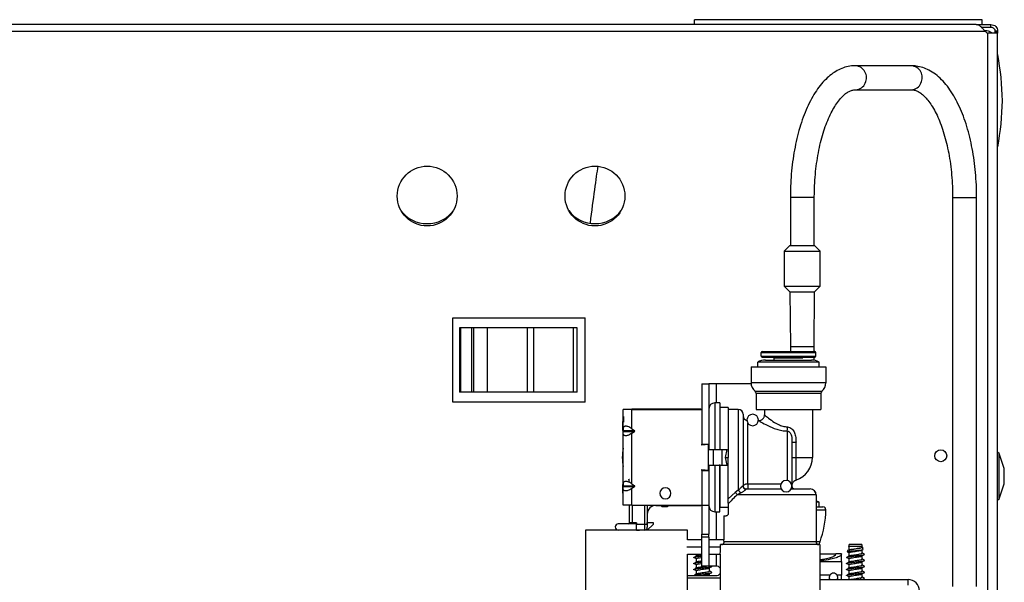
# Model space of a CAD drawing. Units: inches. Extents: x 12 to 140, y 19 to 142.
# Drawn here: x 87 to 97, y 136 to 141 of the extents above; entities that cross this region are included whole.
import ezdxf

# ---------------------------------------------------------------- set-up
doc = ezdxf.new("R2010")
doc.units = ezdxf.units.IN
doc.header["$MEASUREMENT"] = 0

msp = doc.modelspace()

# ---------------------------------------------------------------- linework, layer by layer
at = {"color": 7, "linetype": 'Continuous', "lineweight": 25}
for p, q in [((96.963, 141.415), (84.652, 141.415)), ((97.026, 141.465), (94.026, 141.465)), ((94.026, 141.415), (94.026, 141.465)), ((96.963, 141.415), (97.118, 141.415)), ((97.026, 141.415), (97.026, 141.465)), ((97.118, 141.387), (97.118, 141.415)), ((97.017, 141.387), (97.118, 141.387)), ((97.026, 141.379), (97.026, 141.387)), ((97.073, 141.33), (97.056, 141.345)), ((97.086, 134.684), (97.086, 141.325)), ((97.188, 141.325), (97.086, 141.325)), ((97.188, 141.345), (97.16, 141.345)), ((97.16, 141.345), (97.16, 141.33)), ((97.188, 141.33), (97.16, 141.33)), ((97.16, 141.33), (97.16, 141.325)), ((97.188, 141.345), (97.188, 141.33)), ((97.188, 141.33), (97.188, 141.325)), ((97.188, 134.684), (97.188, 141.325)), ((96.288, 140.985), (95.706, 140.985)), ((95.706, 140.735), (96.288, 140.735)), ((95.026, 139.61), (95.026, 139.11)), ((95.276, 139.11), (95.276, 139.61)), ((96.718, 139.61), (96.718, 135.549)), ((96.968, 135.549), (96.968, 139.61)), ((95.022, 139.11), (94.963, 139.051)), ((94.963, 139.051), (94.963, 138.684)), ((94.963, 139.051), (95.323, 139.051)), ((95.022, 139.11), (95.269, 139.11)), ((95.269, 139.11), (95.279, 139.11)), ((95.338, 139.051), (95.279, 139.11)), ((95.323, 139.051), (95.338, 139.051)), ((95.338, 138.684), (95.338, 139.051)), ((94.963, 138.684), (95.022, 138.625)), ((94.963, 138.684), (95.323, 138.684)), ((95.279, 138.625), (95.338, 138.684)), ((95.323, 138.684), (95.338, 138.684)), ((95.022, 138.625), (95.026, 138.056)), ((95.022, 138.625), (95.269, 138.625)), ((95.269, 138.625), (95.279, 138.625)), ((95.276, 138.056), (95.279, 138.625)), ((91.506, 137.475), (91.506, 138.355)), ((91.506, 138.355), (92.886, 138.355)), ((92.886, 137.475), (92.886, 138.355)), ((91.577, 138.25), (91.577, 137.58)), ((91.59, 138.25), (91.577, 138.25)), ((91.59, 137.58), (91.59, 138.25)), ((91.702, 138.25), (91.59, 138.25)), ((91.702, 138.25), (91.702, 137.58)), ((91.726, 138.25), (91.702, 138.25)), ((91.726, 137.58), (91.726, 138.25)), ((91.868, 138.25), (91.726, 138.25)), ((91.868, 137.58), (91.868, 138.25)), ((92.28, 138.25), (91.868, 138.25)), ((92.28, 138.25), (92.28, 137.58)), ((92.352, 138.25), (92.28, 138.25)), ((92.352, 137.58), (92.352, 138.25)), ((92.765, 138.25), (92.352, 138.25)), ((92.765, 137.58), (92.765, 138.25)), ((92.802, 138.25), (92.765, 138.25)), ((92.802, 137.58), (92.802, 138.25)), ((95.026, 138.056), (95.027, 138.003)), ((95.275, 138.003), (95.276, 138.056)), ((94.721, 137.993), (95.291, 137.993)), ((94.721, 137.953), (94.721, 137.993)), ((94.721, 137.953), (95.291, 137.953)), ((94.731, 138.003), (95.281, 138.003)), ((94.731, 137.943), (95.281, 137.943)), ((94.767, 137.913), (95.245, 137.913)), ((95.156, 137.933), (94.856, 137.933)), ((94.857, 137.913), (94.856, 137.933)), ((95.274, 137.91), (95.274, 137.943)), ((95.291, 137.953), (95.291, 137.993)), ((94.616, 137.843), (94.616, 137.676)), ((94.616, 137.843), (95.397, 137.843)), ((95.326, 137.891), (94.686, 137.891)), ((94.686, 137.843), (94.686, 137.891)), ((95.326, 137.843), (95.326, 137.891)), ((95.397, 137.843), (95.397, 137.676)), ((94.103, 137.664), (94.177, 137.664)), ((94.103, 137.664), (94.103, 137.034)), ((94.177, 137.664), (94.177, 137.034)), ((94.252, 137.664), (94.177, 137.664)), ((94.616, 137.664), (94.252, 137.664)), ((95.397, 137.676), (94.616, 137.676)), ((91.59, 137.58), (91.577, 137.58)), ((91.702, 137.58), (91.59, 137.58)), ((91.726, 137.58), (91.702, 137.58)), ((91.868, 137.58), (91.726, 137.58)), ((92.28, 137.58), (91.868, 137.58)), ((92.352, 137.58), (92.28, 137.58)), ((92.765, 137.58), (92.352, 137.58)), ((92.802, 137.58), (92.765, 137.58)), ((95.355, 137.587), (94.658, 137.587)), ((95.344, 137.564), (94.669, 137.564)), ((94.669, 137.564), (94.669, 137.398)), ((95.344, 137.564), (95.344, 137.398)), ((92.886, 137.475), (91.506, 137.475)), ((94.088, 137.401), (93.379, 137.401)), ((94.289, 137.466), (94.237, 137.466)), ((94.289, 137.466), (94.289, 136.974)), ((94.377, 137.417), (94.294, 137.417)), ((94.377, 137.417), (94.377, 136.898)), ((93.283, 137.197), (93.283, 137.398)), ((93.373, 137.398), (93.283, 137.398)), ((93.289, 137.266), (93.289, 137.323)), ((93.373, 137.197), (93.373, 137.398)), ((93.373, 137.398), (94.103, 137.398)), ((94.483, 137.398), (94.377, 137.398)), ((94.533, 137.348), (94.533, 136.598)), ((94.669, 137.398), (95.344, 137.398)), ((94.756, 137.398), (94.756, 137.342)), ((95.256, 137.398), (95.256, 136.898)), ((93.278, 137.18), (93.278, 137.273)), ((93.278, 137.273), (93.283, 137.273)), ((93.283, 137.197), (93.283, 137.177)), ((93.373, 137.197), (93.401, 137.177)), ((94.583, 136.62), (94.583, 137.255)), ((94.696, 137.282), (94.693, 137.282)), ((93.278, 137.18), (93.283, 137.18)), ((93.278, 137.18), (93.278, 136.965)), ((93.283, 137.177), (93.401, 137.177)), ((93.283, 137.169), (93.401, 137.169)), ((93.283, 137.15), (93.283, 137.169)), ((93.283, 136.622), (93.283, 137.15)), ((93.373, 137.15), (93.401, 137.169)), ((93.373, 136.622), (93.373, 137.15)), ((94.993, 137.173), (94.993, 136.657)), ((94.103, 137.034), (94.177, 137.034)), ((94.103, 137.026), (94.103, 137.034)), ((94.173, 137.031), (94.103, 137.026)), ((94.173, 136.979), (94.173, 137.031)), ((94.177, 137.034), (94.177, 136.979)), ((95.043, 137.055), (95.043, 136.598)), ((95.085, 136.898), (95.085, 137.055)), ((94.173, 136.818), (94.173, 136.979)), ((94.173, 136.979), (94.223, 136.979)), ((94.223, 136.818), (94.223, 136.979)), ((94.223, 136.979), (94.315, 136.979)), ((94.315, 136.818), (94.315, 136.979)), ((94.315, 136.979), (94.366, 136.979)), ((94.348, 136.898), (94.366, 136.979)), ((94.366, 136.818), (94.348, 136.898)), ((94.377, 136.421), (94.377, 136.898)), ((95.043, 136.898), (95.085, 136.898)), ((95.085, 136.898), (95.256, 136.898)), ((97.202, 136.939), (97.188, 136.952)), ((97.257, 136.782), (97.202, 136.939)), ((97.202, 136.465), (97.202, 136.939)), ((93.278, 136.831), (93.278, 136.616)), ((94.173, 136.818), (94.223, 136.818)), ((94.173, 136.766), (94.173, 136.818)), ((94.177, 136.818), (94.177, 136.762)), ((94.223, 136.818), (94.315, 136.818)), ((94.289, 136.331), (94.289, 136.822)), ((94.315, 136.818), (94.366, 136.818)), ((94.103, 136.771), (94.173, 136.766)), ((94.103, 136.762), (94.103, 136.771)), ((94.103, 136.762), (94.103, 136.398)), ((94.103, 136.762), (94.177, 136.762)), ((94.177, 136.762), (94.177, 136.398)), ((97.257, 136.622), (97.257, 136.782)), ((93.283, 136.616), (93.278, 136.616)), ((93.278, 136.523), (93.278, 136.616)), ((93.283, 136.622), (93.283, 136.602)), ((93.283, 136.602), (93.401, 136.602)), ((93.283, 136.594), (93.401, 136.594)), ((93.283, 136.575), (93.283, 136.594)), ((93.343, 136.664), (93.343, 136.644)), ((93.373, 136.622), (93.401, 136.602)), ((93.373, 136.575), (93.401, 136.594)), ((94.533, 136.599), (94.533, 136.598)), ((94.927, 136.62), (94.583, 136.62)), ((94.583, 136.62), (94.583, 136.568)), ((97.202, 136.465), (97.257, 136.622)), ((93.283, 136.523), (93.278, 136.523)), ((93.283, 136.398), (93.283, 136.575)), ((93.373, 136.398), (93.373, 136.575)), ((94.45, 136.53), (94.377, 136.466)), ((94.483, 136.555), (94.45, 136.53)), ((94.502, 136.525), (94.471, 136.508)), ((95.294, 136.508), (94.471, 136.508)), ((94.563, 136.568), (94.931, 136.568)), ((95.035, 136.568), (95.234, 136.568)), ((95.291, 136.527), (95.291, 136.531)), ((95.294, 136.508), (95.294, 136.018)), ((93.373, 136.398), (93.283, 136.398)), ((93.349, 136.214), (93.349, 136.398)), ((93.373, 136.398), (94.103, 136.398)), ((93.534, 136.398), (93.534, 136.199)), ((93.624, 136.396), (93.678, 136.396)), ((93.678, 136.395), (93.678, 136.398)), ((93.687, 136.386), (93.744, 136.386)), ((93.753, 136.398), (93.753, 136.395)), ((93.753, 136.396), (94.088, 136.396)), ((94.103, 136.398), (94.177, 136.398)), ((94.103, 136.398), (94.103, 136.098)), ((94.177, 136.398), (94.177, 136.098)), ((94.294, 136.379), (94.377, 136.379)), ((94.377, 136.421), (94.377, 136.414)), ((94.377, 136.414), (94.377, 136.308)), ((95.326, 136.429), (95.294, 136.429)), ((95.294, 136.381), (95.366, 136.381)), ((95.326, 136.381), (95.326, 136.429)), ((97.188, 136.452), (97.202, 136.465)), ((94.237, 136.331), (94.289, 136.331)), ((94.332, 136.288), (94.332, 136.038)), ((94.332, 136.288), (94.357, 136.288)), ((93.421, 136.204), (93.231, 136.204)), ((93.379, 136.214), (93.349, 136.214)), ((93.379, 136.214), (93.379, 136.204)), ((93.421, 136.214), (93.379, 136.214)), ((93.421, 136.214), (93.421, 136.204)), ((93.421, 136.139), (93.421, 136.204)), ((93.504, 136.199), (93.421, 136.199)), ((93.534, 136.199), (93.504, 136.199)), ((93.504, 136.199), (93.504, 136.139)), ((93.534, 136.219), (93.594, 136.219)), ((93.534, 136.199), (93.534, 136.219)), ((93.534, 136.199), (93.534, 136.169)), ((93.594, 136.199), (93.534, 136.139)), ((93.594, 136.219), (93.594, 136.199)), ((92.889, 136.139), (92.889, 132.389)), ((93.231, 136.139), (92.889, 136.139)), ((93.322, 136.139), (93.231, 136.139)), ((93.953, 136.139), (93.322, 136.139)), ((93.421, 136.139), (93.453, 136.139)), ((93.453, 136.139), (93.453, 136.139)), ((93.953, 136.038), (93.953, 136.139)), ((94.103, 136.098), (94.177, 136.098)), ((94.103, 136.064), (94.103, 136.098)), ((94.177, 136.064), (94.177, 136.098)), ((94.103, 136.038), (93.953, 136.038)), ((94.177, 136.064), (94.103, 136.064)), ((94.103, 135.764), (94.103, 136.064)), ((94.177, 136.064), (94.177, 135.764)), ((94.332, 136.038), (94.177, 136.038)), ((94.299, 135.963), (94.298, 135.988)), ((95.333, 135.988), (94.298, 135.988)), ((95.294, 136.018), (94.335, 136.018)), ((95.333, 135.988), (95.333, 135.503)), ((95.635, 135.969), (95.634, 135.965)), ((95.635, 135.969), (95.635, 135.93)), ((95.7, 135.969), (95.635, 135.969)), ((95.7, 135.989), (95.64, 135.989)), ((95.776, 135.969), (95.64, 135.969)), ((95.77, 135.989), (95.7, 135.989)), ((95.776, 135.969), (95.7, 135.969)), ((95.776, 135.969), (95.776, 135.969)), ((95.776, 135.961), (95.776, 135.969)), ((93.953, 132.389), (93.953, 135.888)), ((93.953, 135.888), (94.103, 135.888)), ((94.042, 135.888), (94.042, 135.868)), ((94.177, 135.888), (94.293, 135.888)), ((94.293, 135.888), (94.293, 135.503)), ((95.333, 135.891), (95.501, 135.891)), ((95.561, 135.891), (95.501, 135.891)), ((95.561, 135.811), (95.561, 135.891)), ((95.622, 135.923), (95.619, 135.912)), ((95.63, 135.907), (95.622, 135.909)), ((95.642, 135.934), (95.631, 135.928)), ((95.635, 135.902), (95.635, 135.868)), ((95.774, 135.931), (95.782, 135.936)), ((95.776, 135.899), (95.776, 135.932)), ((95.776, 135.836), (95.776, 135.87)), ((95.784, 135.938), (95.778, 135.96)), ((95.798, 135.883), (95.798, 135.885)), ((95.799, 135.885), (95.799, 135.885)), ((94.042, 135.84), (94.042, 135.805)), ((94.042, 135.777), (94.042, 135.743)), ((94.177, 135.764), (94.103, 135.764)), ((94.252, 135.764), (94.177, 135.764)), ((94.205, 135.762), (94.201, 135.764)), ((95.333, 135.811), (95.563, 135.811)), ((95.563, 135.668), (95.563, 135.811)), ((95.635, 135.84), (95.635, 135.805)), ((95.635, 135.777), (95.635, 135.743)), ((95.776, 135.774), (95.776, 135.807)), ((93.953, 135.664), (94.252, 135.664)), ((94.042, 135.715), (94.042, 135.68)), ((94.183, 135.711), (94.183, 135.745)), ((94.183, 135.664), (94.183, 135.682)), ((95.438, 135.668), (95.333, 135.668)), ((95.563, 135.668), (95.515, 135.668)), ((95.561, 135.624), (95.561, 135.668)), ((95.635, 135.715), (95.635, 135.68)), ((95.776, 135.711), (95.776, 135.745)), ((95.776, 135.649), (95.776, 135.682)), ((95.333, 135.624), (96.253, 135.624)), ((95.635, 135.652), (95.635, 135.624)), ((96.253, 135.564), (96.253, 135.624))]:
    msp.add_line(p, q, dxfattribs=at)
at = {"color": 8, "linetype": 'Continuous', "lineweight": 25}
for p, q in [((84.722, 141.345), (97.056, 141.345)), ((95.276, 139.61), (95.026, 139.61)), ((96.718, 139.61), (96.919, 139.61)), ((96.919, 139.61), (96.968, 139.61)), ((95.026, 138.056), (95.266, 138.056)), ((95.266, 138.056), (95.276, 138.056)), ((94.252, 137.664), (94.252, 137.466)), ((93.379, 137.401), (93.379, 137.398)), ((94.088, 137.398), (94.088, 137.401)), ((94.237, 137.466), (94.237, 136.979)), ((94.294, 136.979), (94.294, 137.417)), ((94.483, 137.398), (94.483, 136.555)), ((93.283, 136.898), (93.273, 136.898)), ((94.348, 136.898), (94.377, 136.898)), ((94.237, 136.818), (94.237, 136.331)), ((94.294, 136.379), (94.294, 136.818)), ((93.343, 136.644), (93.349, 136.644)), ((95.29, 136.531), (95.291, 136.531)), ((93.379, 136.214), (93.379, 136.398)), ((93.504, 136.398), (93.504, 136.199)), ((93.624, 136.398), (93.624, 136.396)), ((93.687, 136.398), (93.687, 136.386)), ((93.744, 136.386), (93.744, 136.398)), ((94.088, 136.398), (94.088, 136.396)), ((94.252, 136.331), (94.252, 136.038)), ((95.294, 136.35), (95.396, 136.35)), ((93.947, 135.963), (94.103, 135.963)), ((94.177, 135.963), (94.299, 135.963)), ((95.336, 136.016), (95.294, 136.016)), ((94.252, 135.888), (94.252, 135.764)), ((94.293, 135.639), (93.953, 135.639))]:
    msp.add_line(p, q, dxfattribs=at)
at = {"color": 7, "linetype": 'Continuous', "lineweight": 25}
for centre, radius in [((91.238, 139.625), 0.312), ((92.988, 139.625), 0.312), ((96.594, 136.915), 0.0625)]:
    msp.add_circle(centre, radius, dxfattribs=at)
for centre, radius, start, end in [((97.086, 141.345), 0.02, 228.5, 270), ((94.239, 140.554), 3, 1.2494, 10.4977), ((94.239, 140.685), 3, 349.5023, 358.7506), ((91.238, 139.681), 0.344, 217.2477, 322.7523), ((92.988, 139.681), 0.344, 217.2477, 322.7523), ((94.767, 137.753), 0.16, 90, 120.4015), ((94.731, 137.993), 0.01, 90, 180), ((94.731, 137.953), 0.01, 180, 270), ((94.846, 137.933), 0.01, 0.4407, 90), ((95.245, 137.753), 0.16, 59.5985, 90), ((95.281, 137.993), 0.01, 0, 90), ((95.281, 137.953), 0.01, 270, 0), ((94.731, 137.676), 0.115, 180, 230.6184), ((95.282, 137.676), 0.115, 309.3816, 0), ((94.639, 137.564), 0.03, 0.0001, 50.6184), ((95.374, 137.564), 0.03, 129.3816, 180.0001), ((93.379, 137.371), 0.03, 90, 113.5565), ((94.088, 137.386), 0.015, 56.4427, 90), ((94.237, 137.406), 0.06, 90, 180), ((94.294, 137.422), 0.005, 180, 270), ((94.483, 137.348), 0.05, 0, 90), ((94.583, 137.332), 0.05, 180, 258.7628), ((94.633, 137.288), 0.06, 90, 270), ((94.633, 137.288), 0.06, 270, 90), ((93.773, 136.898), 0.5, 168.8132, 180), ((93.773, 136.898), 0.5, 180, 191.1868), ((95.006, 136.898), 0.25, 288.2639, 360), ((93.723, 136.523), 0.058, 90, 270), ((93.723, 136.523), 0.058, 270, 90), ((94.563, 136.598), 0.03, 180, 270), ((94.983, 136.598), 0.06, 90, 270), ((94.983, 136.598), 0.06, 270, 90), ((94.428, 136.488), 0.0477, 25.2594, 62.8418), ((95.234, 136.508), 0.06, 0, 90), ((95.281, 136.531), 0.01, 0, 66.7299), ((93.624, 136.306), 0.09, 90, 180), ((93.687, 136.395), 0.009, 180, 270), ((93.744, 136.395), 0.009, 270, 0), ((94.088, 136.411), 0.015, 270, 303.5573), ((94.237, 136.391), 0.06, 180, 270), ((94.294, 136.374), 0.005, 90, 180), ((95.245, 136.291), 0.16, 59.5985, 72.1782), ((95.366, 136.351), 0.03, 358.4229, 90), ((94.277, 136.381), 1.12, 340.9803, 358.4229), ((93.231, 136.172), 0.0325, 90, 270), ((93.339, 136.214), 0.01, 270, 0), ((93.504, 136.169), 0.03, 270, 0), ((95.324, 136.018), 0.03, 180, 270), ((95.098, 136.097), 0.251, 334.1833, 340.9803), ((95.674, 135.969), 0.039, 149.9497, 180.0049), ((95.737, 135.969), 0.039, 359.9951, 30.0503), ((94.252, 135.714), 0.05, 34.9152, 90), ((94.252, 135.714), 0.05, 270, 325.0848), ((95.476, 135.645), 0.045, 90, 207.8181), ((95.476, 135.645), 0.045, 332.1819, 90), ((96.253, 135.504), 0.12, 0, 90)]:
    msp.add_arc(centre, radius, start, end, dxfattribs=at)
at = {"color": 8, "linetype": 'Continuous', "lineweight": 25}
for centre, radius, start, end in [((95.696, 140.861), 0.124, 332.8853, 85.2506), ((96.278, 140.861), 0.124, 332.8844, 85.2674), ((95.704, 140.845), 0.111, 271.6793, 338.2453), ((96.286, 140.845), 0.11, 271.1493, 338.259)]:
    msp.add_arc(centre, radius, start, end, dxfattribs=at)
msp.add_ellipse((92.92, 139.135), major_axis=(0.114, 0.9), ratio=0.01092, start_param=0.475609, end_param=1.338627, dxfattribs=at)
at = {"color": 7, "linetype": 'Continuous', "lineweight": 25}
for points in [[(97.056, 141.345), (97.048, 141.354), (97.033, 141.373), (97.009, 141.396), (96.986, 141.412), (96.97, 141.414), (96.963, 141.415)], [(97.118, 141.415), (97.128, 141.414), (97.146, 141.412), (97.169, 141.396), (97.185, 141.373), (97.187, 141.354), (97.188, 141.345)], [(97.118, 141.387), (97.124, 141.386), (97.135, 141.385), (97.149, 141.375), (97.158, 141.362), (97.16, 141.351), (97.16, 141.345)], [(95.043, 137.055), (95.044, 137.055), (95.045, 137.055), (95.054, 137.055), (95.067, 137.055), (95.079, 137.055), (95.085, 137.055)]]:
    msp.add_open_spline(points, degree=3, dxfattribs=at)
for points, knots in [([(97.052, 141.354), (97.068, 141.353), (97.098, 141.351), (97.122, 141.333), (97.132, 141.325)], [0, 0, 0, 0, 0.547345, 1, 1, 1, 1]), ([(95.706, 140.985), (95.691, 140.984), (95.654, 140.983), (95.595, 140.97), (95.53, 140.944), (95.468, 140.907), (95.408, 140.858), (95.35, 140.797), (95.296, 140.725), (95.246, 140.642), (95.2, 140.549), (95.159, 140.448), (95.123, 140.34), (95.093, 140.225), (95.068, 140.106), (95.049, 139.982), (95.035, 139.855), (95.027, 139.731), (95.026, 139.649), (95.026, 139.61)], [0, 0, 0, 0, 0.03494, 0.089005, 0.143454, 0.199381, 0.257511, 0.317979, 0.380278, 0.443568, 0.507077, 0.57036, 0.63332, 0.695965, 0.758342, 0.820507, 0.882518, 0.944426, 1, 1, 1, 1]), ([(96.968, 139.61), (96.968, 139.633), (96.968, 139.699), (96.963, 139.807), (96.951, 139.935), (96.934, 140.06), (96.911, 140.181), (96.883, 140.297), (96.85, 140.407), (96.811, 140.51), (96.767, 140.606), (96.718, 140.694), (96.664, 140.773), (96.605, 140.841), (96.541, 140.897), (96.475, 140.939), (96.408, 140.967), (96.346, 140.982), (96.305, 140.984), (96.288, 140.985)], [0, 0, 0, 0, 0.032643, 0.094475, 0.156364, 0.218337, 0.280445, 0.342743, 0.405295, 0.468168, 0.531432, 0.595137, 0.659262, 0.723562, 0.787278, 0.849368, 0.902894, 0.95992, 1, 1, 1, 1]), ([(95.276, 139.61), (95.276, 139.631), (95.276, 139.691), (95.281, 139.792), (95.292, 139.909), (95.308, 140.022), (95.328, 140.131), (95.353, 140.234), (95.382, 140.329), (95.415, 140.416), (95.451, 140.494), (95.488, 140.561), (95.527, 140.617), (95.566, 140.662), (95.603, 140.696), (95.639, 140.718), (95.673, 140.732), (95.694, 140.734), (95.706, 140.735)], [0, 0, 0, 0, 0.0339044, 0.0986629, 0.1633845, 0.2279933, 0.2924309, 0.3566328, 0.4205272, 0.4840357, 0.5470785, 0.6095895, 0.6715495, 0.7330565, 0.7944436, 0.8562486, 0.9199675, 1, 1, 1, 1]), ([(96.288, 140.735), (96.293, 140.735), (96.308, 140.734), (96.333, 140.728), (96.367, 140.712), (96.403, 140.686), (96.441, 140.649), (96.48, 140.6), (96.519, 140.54), (96.556, 140.469), (96.59, 140.389), (96.621, 140.3), (96.649, 140.203), (96.673, 140.099), (96.692, 139.989), (96.706, 139.874), (96.715, 139.759), (96.718, 139.67), (96.718, 139.621), (96.718, 139.61)], [0, 0, 0, 0, 0.032728, 0.10232, 0.16477, 0.224324, 0.287563, 0.349619, 0.411533, 0.473696, 0.536317, 0.599428, 0.662986, 0.72692, 0.791153, 0.855615, 0.920239, 0.981621, 1, 1, 1, 1]), ([(94.696, 137.282), (94.704, 137.282), (94.716, 137.284), (94.729, 137.291), (94.739, 137.299), (94.747, 137.308), (94.754, 137.322), (94.756, 137.334), (94.756, 137.342)], [0, 0, 0, 0, 0.239457, 0.368361, 0.5, 0.631639, 0.760543, 1, 1, 1, 1]), ([(94.756, 137.342), (94.757, 137.341), (94.759, 137.339), (94.78, 137.321), (94.824, 137.286), (94.886, 137.246), (94.946, 137.222), (94.979, 137.218), (94.996, 137.215)], [0, 0, 0, 0, 0.1251422, 0.250351, 0.4998799, 0.7497061, 0.874943, 1, 1, 1, 1]), ([(93.373, 137.197), (93.365, 137.201), (93.352, 137.21), (93.333, 137.219), (93.317, 137.223), (93.303, 137.223), (93.292, 137.219), (93.284, 137.211), (93.283, 137.202), (93.283, 137.197)], [0, 0, 0, 0, 0.172984, 0.311421, 0.433406, 0.54997, 0.676531, 0.81989, 1, 1, 1, 1]), ([(94.696, 137.282), (94.698, 137.281), (94.701, 137.279), (94.728, 137.263), (94.787, 137.23), (94.865, 137.196), (94.936, 137.177), (94.974, 137.174), (94.993, 137.173)], [0, 0, 0, 0, 0.125079, 0.250241, 0.499613, 0.749448, 0.87475, 1, 1, 1, 1]), ([(94.993, 137.173), (94.994, 137.176), (94.994, 137.182), (94.995, 137.193), (94.995, 137.204), (94.996, 137.212), (94.996, 137.215)], [0, 0, 0, 0, 0.262632, 0.519979, 0.767046, 1, 1, 1, 1]), ([(94.996, 137.215), (95.004, 137.214), (95.021, 137.211), (95.043, 137.197), (95.059, 137.177), (95.074, 137.147), (95.083, 137.105), (95.084, 137.072), (95.085, 137.055)], [0, 0, 0, 0, 0.124645, 0.249468, 0.374473, 0.499612, 0.749565, 1, 1, 1, 1]), ([(93.283, 137.169), (93.283, 137.17), (93.283, 137.17), (93.283, 137.171), (93.283, 137.172), (93.283, 137.173), (93.283, 137.175), (93.283, 137.176), (93.283, 137.176), (93.283, 137.177)], [0, 0, 0, 0, 0.173714, 0.311445, 0.433417, 0.549953, 0.676529, 0.819181, 1, 1, 1, 1]), ([(93.373, 137.15), (93.365, 137.145), (93.352, 137.136), (93.333, 137.127), (93.317, 137.123), (93.303, 137.123), (93.292, 137.127), (93.284, 137.135), (93.283, 137.144), (93.283, 137.15)], [0, 0, 0, 0, 0.1729836, 0.3114213, 0.4334061, 0.5499698, 0.6765313, 0.8198899, 1, 1, 1, 1]), ([(93.401, 137.169), (93.401, 137.17), (93.402, 137.17), (93.403, 137.171), (93.403, 137.172), (93.403, 137.173), (93.403, 137.175), (93.402, 137.176), (93.401, 137.176), (93.401, 137.177)], [0, 0, 0, 0, 0.173714, 0.311445, 0.433417, 0.549953, 0.676529, 0.819181, 1, 1, 1, 1]), ([(94.993, 137.173), (94.996, 137.172), (95.002, 137.171), (95.013, 137.166), (95.024, 137.156), (95.033, 137.14), (95.043, 137.107), (95.043, 137.078), (95.043, 137.055)], [0, 0, 0, 0, 0.062551, 0.125117, 0.24975, 0.374735, 0.499912, 1, 1, 1, 1]), ([(93.373, 136.622), (93.365, 136.626), (93.352, 136.635), (93.333, 136.644), (93.317, 136.648), (93.303, 136.648), (93.292, 136.644), (93.284, 136.636), (93.283, 136.627), (93.283, 136.622)], [0, 0, 0, 0, 0.172984, 0.311421, 0.433406, 0.54997, 0.676531, 0.81989, 1, 1, 1, 1]), ([(93.283, 136.594), (93.283, 136.595), (93.283, 136.595), (93.283, 136.596), (93.283, 136.597), (93.283, 136.598), (93.283, 136.6), (93.283, 136.601), (93.283, 136.601), (93.283, 136.602)], [0, 0, 0, 0, 0.173714, 0.311445, 0.433417, 0.549953, 0.676529, 0.819181, 1, 1, 1, 1]), ([(93.343, 136.664), (93.343, 136.665), (93.343, 136.668), (93.345, 136.671), (93.348, 136.672), (93.349, 136.672)], [0, 0, 0, 0, 0.417754, 0.752081, 1, 1, 1, 1]), ([(93.401, 136.594), (93.401, 136.595), (93.402, 136.595), (93.403, 136.596), (93.403, 136.597), (93.403, 136.598), (93.403, 136.6), (93.402, 136.601), (93.401, 136.601), (93.401, 136.602)], [0, 0, 0, 0, 0.173714, 0.311445, 0.433417, 0.549953, 0.676529, 0.819181, 1, 1, 1, 1]), ([(94.483, 136.555), (94.488, 136.56), (94.496, 136.567), (94.507, 136.579), (94.514, 136.587), (94.52, 136.592), (94.524, 136.596), (94.527, 136.599), (94.531, 136.601), (94.533, 136.601), (94.533, 136.599), (94.533, 136.599)], [0, 0, 0, 0, 0.249942, 0.375076, 0.499956, 0.562527, 0.625046, 0.687545, 0.750085, 0.874859, 1, 1, 1, 1]), ([(94.583, 136.62), (94.58, 136.62), (94.573, 136.62), (94.563, 136.618), (94.555, 136.616), (94.545, 136.612), (94.535, 136.606), (94.534, 136.601), (94.533, 136.598)], [0, 0, 0, 0, 0.125222, 0.250451, 0.375696, 0.500955, 0.750411, 1, 1, 1, 1]), ([(94.533, 136.599), (94.534, 136.595), (94.534, 136.587), (94.541, 136.577), (94.551, 136.569), (94.559, 136.568), (94.563, 136.568)], [0, 0, 0, 0, 0.25, 0.5, 0.75, 1, 1, 1, 1]), ([(95.043, 136.604), (95.044, 136.611), (95.045, 136.623), (95.054, 136.638), (95.065, 136.652), (95.077, 136.657), (95.085, 136.661)], [0, 0, 0, 0, 0.279315, 0.4845303, 0.6855466, 1, 1, 1, 1]), ([(95.043, 136.598), (95.044, 136.594), (95.045, 136.586), (95.052, 136.576), (95.062, 136.569), (95.069, 136.568), (95.073, 136.568)], [0, 0, 0, 0, 0.25, 0.5, 0.75, 1, 1, 1, 1]), ([(93.373, 136.575), (93.365, 136.57), (93.352, 136.561), (93.333, 136.552), (93.317, 136.548), (93.303, 136.548), (93.292, 136.552), (93.284, 136.56), (93.283, 136.569), (93.283, 136.575)], [0, 0, 0, 0, 0.172984, 0.311421, 0.433406, 0.54997, 0.676531, 0.81989, 1, 1, 1, 1]), ([(94.471, 136.508), (94.453, 136.49), (94.418, 136.455), (94.391, 136.428), (94.377, 136.414)], [0, 0, 0, 0, 0.500123, 1, 1, 1, 1]), ([(94.483, 136.555), (94.485, 136.553), (94.489, 136.549), (94.495, 136.541), (94.5, 136.533), (94.501, 136.528), (94.502, 136.525)], [0, 0, 0, 0, 0.25, 0.5, 0.75, 1, 1, 1, 1]), ([(94.502, 136.525), (94.509, 136.529), (94.52, 136.534), (94.534, 136.543), (94.544, 136.549), (94.551, 136.554), (94.556, 136.558), (94.56, 136.561), (94.563, 136.564), (94.564, 136.566), (94.565, 136.568), (94.564, 136.568), (94.563, 136.568)], [0, 0, 0, 0, 0.249884, 0.374977, 0.499897, 0.56246, 0.624977, 0.68745, 0.749924, 0.812446, 0.875014, 1, 1, 1, 1]), ([(94.377, 136.308), (94.377, 136.307), (94.377, 136.306), (94.377, 136.304), (94.376, 136.3), (94.373, 136.295), (94.366, 136.289), (94.361, 136.288), (94.357, 136.288)], [0, 0, 0, 0, 0.031317, 0.062646, 0.125146, 0.249985, 0.499862, 1, 1, 1, 1]), ([(94.293, 135.888), (94.294, 135.889), (94.294, 135.891), (94.296, 135.909), (94.298, 135.934), (94.299, 135.953), (94.299, 135.963)], [0, 0, 0, 0, 0.249983, 0.5, 0.750017, 1, 1, 1, 1]), ([(94.307, 135.988), (94.309, 135.988), (94.314, 135.988), (94.32, 135.991), (94.325, 135.994), (94.33, 135.998), (94.333, 136.003), (94.335, 136.01), (94.335, 136.015), (94.335, 136.018)], [0, 0, 0, 0, 0.125083, 0.250142, 0.375184, 0.500221, 0.625284, 0.750408, 1, 1, 1, 1]), ([(94.335, 136.018), (94.334, 136.024), (94.333, 136.035), (94.333, 136.037), (94.332, 136.038)], [0, 0, 0, 0, 0.5000334, 1, 1, 1, 1]), ([(95.776, 135.962), (95.777, 135.961), (95.78, 135.959), (95.777, 135.957), (95.767, 135.952), (95.75, 135.948), (95.726, 135.945), (95.7, 135.94), (95.674, 135.936), (95.65, 135.933), (95.633, 135.929), (95.623, 135.925), (95.623, 135.923), (95.623, 135.923)], [0, 0, 0, 0, 0.0343833, 0.1291713, 0.2265594, 0.3260149, 0.4252855, 0.5265074, 0.6303156, 0.7340582, 0.8391345, 0.9472961, 1, 1, 1, 1]), ([(95.635, 135.965), (95.635, 135.966), (95.636, 135.967), (95.639, 135.968), (95.64, 135.969)], [0, 0, 0, 0, 0.733264, 1, 1, 1, 1]), ([(94.049, 135.872), (94.045, 135.87), (94.037, 135.865), (94.03, 135.86), (94.026, 135.858)], [0, 0, 0, 0, 0.499794, 1, 1, 1, 1]), ([(94.027, 135.858), (94.031, 135.859), (94.04, 135.861), (94.068, 135.864), (94.091, 135.867), (94.103, 135.868)], [0, 0, 0, 0, 0.280643, 0.646512, 1, 1, 1, 1]), ([(94.049, 135.872), (94.052, 135.873), (94.059, 135.875), (94.078, 135.878), (94.095, 135.881), (94.103, 135.882)], [0, 0, 0, 0, 0.281035, 0.66521, 1, 1, 1, 1]), ([(95.333, 135.831), (95.351, 135.834), (95.395, 135.84), (95.448, 135.853), (95.492, 135.871), (95.498, 135.884), (95.501, 135.891)], [0, 0, 0, 0, 0.173418, 0.423192, 0.690847, 1, 1, 1, 1]), ([(95.561, 135.891), (95.559, 135.884), (95.554, 135.872), (95.518, 135.854), (95.459, 135.838), (95.398, 135.825), (95.347, 135.82), (95.333, 135.819)], [0, 0, 0, 0, 0.231379, 0.446526, 0.655868, 0.906247, 1, 1, 1, 1]), ([(95.62, 135.911), (95.619, 135.912), (95.618, 135.913), (95.625, 135.915), (95.641, 135.918), (95.665, 135.921), (95.692, 135.924), (95.721, 135.927), (95.747, 135.929), (95.769, 135.932), (95.781, 135.936), (95.786, 135.937), (95.784, 135.938), (95.784, 135.938)], [0, 0, 0, 0, 0.0166249, 0.1299655, 0.2412918, 0.3527254, 0.4630615, 0.5711594, 0.6793884, 0.7867162, 0.8915857, 0.9966116, 1, 1, 1, 1]), ([(95.642, 135.872), (95.638, 135.87), (95.63, 135.865), (95.623, 135.86), (95.619, 135.858)], [0, 0, 0, 0, 0.499794, 1, 1, 1, 1]), ([(95.62, 135.858), (95.624, 135.859), (95.633, 135.861), (95.662, 135.864), (95.698, 135.869), (95.735, 135.873), (95.768, 135.876), (95.789, 135.88), (95.795, 135.882), (95.798, 135.883)], [0, 0, 0, 0, 0.1174622, 0.270595, 0.4287375, 0.58688, 0.7400129, 0.8995642, 1, 1, 1, 1]), ([(95.636, 135.902), (95.636, 135.903), (95.637, 135.906), (95.651, 135.91), (95.673, 135.913), (95.7, 135.917), (95.728, 135.921), (95.752, 135.925), (95.769, 135.929), (95.772, 135.931), (95.773, 135.931)], [0, 0, 0, 0, 0.106481, 0.243141, 0.374209, 0.50964, 0.645071, 0.776139, 0.912798, 1, 1, 1, 1]), ([(95.636, 135.84), (95.636, 135.841), (95.637, 135.843), (95.651, 135.847), (95.673, 135.851), (95.7, 135.855), (95.728, 135.859), (95.752, 135.862), (95.769, 135.866), (95.772, 135.868), (95.773, 135.869)], [0, 0, 0, 0, 0.106481, 0.243141, 0.374209, 0.50964, 0.645071, 0.776139, 0.912798, 1, 1, 1, 1]), ([(95.642, 135.934), (95.645, 135.935), (95.652, 135.938), (95.673, 135.941), (95.7, 135.945), (95.728, 135.949), (95.753, 135.952), (95.769, 135.957), (95.777, 135.959), (95.775, 135.961), (95.775, 135.961)], [0, 0, 0, 0, 0.103638, 0.245312, 0.391703, 0.538093, 0.679767, 0.827486, 0.971292, 1, 1, 1, 1]), ([(95.642, 135.872), (95.645, 135.873), (95.652, 135.875), (95.673, 135.878), (95.7, 135.882), (95.728, 135.886), (95.753, 135.89), (95.769, 135.894), (95.777, 135.897), (95.775, 135.899), (95.775, 135.899)], [0, 0, 0, 0, 0.1036384, 0.2453124, 0.3917028, 0.5380933, 0.6797673, 0.8274856, 0.9712918, 1, 1, 1, 1]), ([(95.774, 135.869), (95.778, 135.871), (95.786, 135.876), (95.794, 135.881), (95.799, 135.883)], [0, 0, 0, 0, 0.49908, 1, 1, 1, 1]), ([(95.798, 135.887), (95.794, 135.889), (95.787, 135.893), (95.779, 135.898), (95.776, 135.9)], [0, 0, 0, 0, 0.541641, 1, 1, 1, 1]), ([(95.796, 135.887), (95.798, 135.886), (95.8, 135.885), (95.798, 135.883), (95.798, 135.883)], [0, 0, 0, 0, 0.573085, 1, 1, 1, 1]), ([(94.03, 135.849), (94.029, 135.849), (94.021, 135.85), (94.016, 135.853), (94.02, 135.855), (94.022, 135.857)], [0, 0, 0, 0, 0.045154, 0.522577, 1, 1, 1, 1]), ([(94.03, 135.786), (94.029, 135.786), (94.021, 135.788), (94.016, 135.79), (94.02, 135.793), (94.022, 135.794)], [0, 0, 0, 0, 0.045154, 0.522577, 1, 1, 1, 1]), ([(94.049, 135.809), (94.045, 135.807), (94.037, 135.802), (94.03, 135.798), (94.026, 135.795)], [0, 0, 0, 0, 0.499794, 1, 1, 1, 1]), ([(94.027, 135.795), (94.031, 135.796), (94.04, 135.799), (94.068, 135.802), (94.091, 135.804), (94.103, 135.806)], [0, 0, 0, 0, 0.280643, 0.646512, 1, 1, 1, 1]), ([(94.027, 135.733), (94.031, 135.734), (94.04, 135.736), (94.069, 135.739), (94.105, 135.744), (94.142, 135.748), (94.175, 135.751), (94.198, 135.755), (94.209, 135.759), (94.205, 135.761), (94.204, 135.762)], [0, 0, 0, 0, 0.101564, 0.2339707, 0.3707091, 0.5074474, 0.6398542, 0.7778106, 0.9121764, 1, 1, 1, 1]), ([(94.03, 135.849), (94.033, 135.846), (94.041, 135.842), (94.048, 135.837), (94.051, 135.835)], [0, 0, 0, 0, 0.5001711, 1, 1, 1, 1]), ([(94.03, 135.786), (94.033, 135.784), (94.041, 135.779), (94.048, 135.774), (94.051, 135.772)], [0, 0, 0, 0, 0.5001711, 1, 1, 1, 1]), ([(94.043, 135.84), (94.043, 135.841), (94.044, 135.843), (94.058, 135.847), (94.078, 135.85), (94.095, 135.853), (94.103, 135.854)], [0, 0, 0, 0, 0.218008, 0.497803, 0.76615, 1, 1, 1, 1]), ([(94.043, 135.777), (94.043, 135.778), (94.044, 135.781), (94.058, 135.785), (94.078, 135.788), (94.095, 135.79), (94.103, 135.792)], [0, 0, 0, 0, 0.218008, 0.497803, 0.76615, 1, 1, 1, 1]), ([(94.049, 135.809), (94.052, 135.81), (94.059, 135.813), (94.078, 135.816), (94.095, 135.818), (94.103, 135.819)], [0, 0, 0, 0, 0.2810349, 0.6652103, 1, 1, 1, 1]), ([(94.049, 135.747), (94.052, 135.748), (94.059, 135.75), (94.08, 135.753), (94.107, 135.757), (94.133, 135.761), (94.146, 135.763), (94.151, 135.764)], [0, 0, 0, 0, 0.161816, 0.383019, 0.611586, 0.840152, 1, 1, 1, 1]), ([(94.181, 135.744), (94.185, 135.746), (94.193, 135.751), (94.201, 135.756), (94.206, 135.758)], [0, 0, 0, 0, 0.49908, 1, 1, 1, 1]), ([(95.623, 135.849), (95.622, 135.849), (95.614, 135.85), (95.609, 135.853), (95.613, 135.855), (95.615, 135.857)], [0, 0, 0, 0, 0.045154, 0.522577, 1, 1, 1, 1]), ([(95.623, 135.786), (95.622, 135.786), (95.614, 135.788), (95.609, 135.79), (95.613, 135.793), (95.615, 135.794)], [0, 0, 0, 0, 0.045154, 0.522577, 1, 1, 1, 1]), ([(95.642, 135.809), (95.638, 135.807), (95.63, 135.802), (95.623, 135.798), (95.619, 135.795)], [0, 0, 0, 0, 0.499794, 1, 1, 1, 1]), ([(95.62, 135.795), (95.624, 135.796), (95.633, 135.799), (95.662, 135.802), (95.698, 135.806), (95.735, 135.81), (95.768, 135.814), (95.791, 135.818), (95.802, 135.821), (95.798, 135.823), (95.797, 135.824)], [0, 0, 0, 0, 0.101564, 0.2339707, 0.3707091, 0.5074474, 0.6398542, 0.7778106, 0.9121764, 1, 1, 1, 1]), ([(95.62, 135.733), (95.624, 135.734), (95.633, 135.736), (95.662, 135.739), (95.698, 135.744), (95.735, 135.748), (95.768, 135.751), (95.791, 135.755), (95.802, 135.759), (95.798, 135.761), (95.797, 135.762)], [0, 0, 0, 0, 0.101564, 0.233971, 0.370709, 0.507447, 0.639854, 0.777811, 0.912176, 1, 1, 1, 1]), ([(95.623, 135.849), (95.626, 135.846), (95.634, 135.842), (95.641, 135.837), (95.644, 135.835)], [0, 0, 0, 0, 0.500171, 1, 1, 1, 1]), ([(95.623, 135.786), (95.626, 135.784), (95.634, 135.779), (95.641, 135.774), (95.644, 135.772)], [0, 0, 0, 0, 0.500171, 1, 1, 1, 1]), ([(95.636, 135.777), (95.636, 135.778), (95.637, 135.781), (95.651, 135.785), (95.673, 135.788), (95.7, 135.792), (95.728, 135.796), (95.752, 135.8), (95.769, 135.804), (95.772, 135.806), (95.773, 135.806)], [0, 0, 0, 0, 0.106481, 0.243141, 0.374209, 0.50964, 0.645071, 0.776139, 0.912798, 1, 1, 1, 1]), ([(95.642, 135.809), (95.645, 135.81), (95.652, 135.813), (95.673, 135.816), (95.7, 135.82), (95.728, 135.824), (95.753, 135.827), (95.769, 135.832), (95.777, 135.834), (95.775, 135.836), (95.775, 135.836)], [0, 0, 0, 0, 0.103638, 0.245312, 0.391703, 0.538093, 0.679767, 0.827486, 0.971292, 1, 1, 1, 1]), ([(95.642, 135.747), (95.645, 135.748), (95.652, 135.75), (95.673, 135.753), (95.7, 135.757), (95.728, 135.761), (95.753, 135.765), (95.769, 135.769), (95.777, 135.772), (95.775, 135.774), (95.775, 135.774)], [0, 0, 0, 0, 0.1036384, 0.2453124, 0.3917028, 0.5380933, 0.6797673, 0.8274856, 0.9712918, 1, 1, 1, 1]), ([(95.774, 135.806), (95.778, 135.809), (95.786, 135.814), (95.794, 135.818), (95.799, 135.821)], [0, 0, 0, 0, 0.49908, 1, 1, 1, 1]), ([(95.774, 135.744), (95.778, 135.746), (95.786, 135.751), (95.794, 135.756), (95.799, 135.758)], [0, 0, 0, 0, 0.49908, 1, 1, 1, 1]), ([(95.798, 135.824), (95.794, 135.826), (95.787, 135.831), (95.779, 135.835), (95.776, 135.837)], [0, 0, 0, 0, 0.541641, 1, 1, 1, 1]), ([(95.798, 135.762), (95.794, 135.764), (95.787, 135.768), (95.779, 135.773), (95.776, 135.775)], [0, 0, 0, 0, 0.541641, 1, 1, 1, 1]), ([(94.03, 135.724), (94.029, 135.724), (94.021, 135.725), (94.016, 135.728), (94.02, 135.73), (94.022, 135.732)], [0, 0, 0, 0, 0.045154, 0.522577, 1, 1, 1, 1]), ([(94.049, 135.747), (94.045, 135.745), (94.037, 135.74), (94.03, 135.735), (94.026, 135.733)], [0, 0, 0, 0, 0.499794, 1, 1, 1, 1]), ([(94.049, 135.684), (94.045, 135.682), (94.037, 135.677), (94.03, 135.673), (94.026, 135.67)], [0, 0, 0, 0, 0.4997944, 1, 1, 1, 1]), ([(94.027, 135.67), (94.031, 135.671), (94.04, 135.674), (94.069, 135.677), (94.105, 135.681), (94.142, 135.685), (94.175, 135.689), (94.198, 135.693), (94.209, 135.696), (94.205, 135.698), (94.204, 135.699)], [0, 0, 0, 0, 0.101564, 0.233971, 0.370709, 0.507447, 0.639854, 0.777811, 0.912176, 1, 1, 1, 1]), ([(94.03, 135.724), (94.033, 135.721), (94.041, 135.717), (94.048, 135.712), (94.051, 135.71)], [0, 0, 0, 0, 0.500171, 1, 1, 1, 1]), ([(94.043, 135.715), (94.043, 135.716), (94.044, 135.718), (94.058, 135.722), (94.08, 135.726), (94.107, 135.73), (94.135, 135.734), (94.159, 135.737), (94.176, 135.741), (94.179, 135.743), (94.18, 135.744)], [0, 0, 0, 0, 0.106481, 0.243141, 0.374209, 0.50964, 0.645071, 0.776139, 0.912798, 1, 1, 1, 1]), ([(94.049, 135.684), (94.052, 135.685), (94.059, 135.688), (94.08, 135.691), (94.107, 135.695), (94.135, 135.699), (94.16, 135.702), (94.176, 135.707), (94.184, 135.709), (94.182, 135.711), (94.182, 135.711)], [0, 0, 0, 0, 0.103638, 0.245312, 0.391703, 0.538093, 0.679767, 0.827486, 0.971292, 1, 1, 1, 1]), ([(94.086, 135.664), (94.093, 135.665), (94.109, 135.667), (94.135, 135.671), (94.159, 135.675), (94.176, 135.679), (94.179, 135.681), (94.18, 135.681)], [0, 0, 0, 0, 0.176598, 0.404011, 0.624097, 0.853573, 1, 1, 1, 1]), ([(94.181, 135.681), (94.185, 135.684), (94.193, 135.689), (94.201, 135.693), (94.206, 135.696)], [0, 0, 0, 0, 0.49908, 1, 1, 1, 1]), ([(94.205, 135.699), (94.201, 135.701), (94.194, 135.706), (94.186, 135.71), (94.183, 135.712)], [0, 0, 0, 0, 0.5416409, 1, 1, 1, 1]), ([(95.623, 135.724), (95.622, 135.724), (95.614, 135.725), (95.609, 135.728), (95.613, 135.73), (95.615, 135.732)], [0, 0, 0, 0, 0.045154, 0.522577, 1, 1, 1, 1]), ([(95.623, 135.661), (95.622, 135.661), (95.614, 135.663), (95.609, 135.665), (95.613, 135.668), (95.615, 135.669)], [0, 0, 0, 0, 0.045154, 0.522577, 1, 1, 1, 1]), ([(95.642, 135.747), (95.638, 135.745), (95.63, 135.74), (95.623, 135.735), (95.619, 135.733)], [0, 0, 0, 0, 0.4997944, 1, 1, 1, 1]), ([(95.642, 135.684), (95.638, 135.682), (95.63, 135.677), (95.623, 135.673), (95.619, 135.67)], [0, 0, 0, 0, 0.499794, 1, 1, 1, 1]), ([(95.62, 135.67), (95.624, 135.671), (95.633, 135.674), (95.662, 135.677), (95.698, 135.681), (95.735, 135.685), (95.768, 135.689), (95.791, 135.693), (95.802, 135.696), (95.798, 135.698), (95.797, 135.699)], [0, 0, 0, 0, 0.101564, 0.233971, 0.370709, 0.507447, 0.639854, 0.777811, 0.912176, 1, 1, 1, 1]), ([(95.623, 135.724), (95.626, 135.721), (95.634, 135.717), (95.641, 135.712), (95.644, 135.71)], [0, 0, 0, 0, 0.500171, 1, 1, 1, 1]), ([(95.623, 135.661), (95.626, 135.659), (95.634, 135.654), (95.641, 135.649), (95.644, 135.647)], [0, 0, 0, 0, 0.500171, 1, 1, 1, 1]), ([(95.636, 135.715), (95.636, 135.716), (95.637, 135.718), (95.651, 135.722), (95.673, 135.726), (95.7, 135.73), (95.728, 135.734), (95.752, 135.737), (95.769, 135.741), (95.772, 135.743), (95.773, 135.744)], [0, 0, 0, 0, 0.106481, 0.243141, 0.374209, 0.50964, 0.645071, 0.776139, 0.912798, 1, 1, 1, 1]), ([(95.636, 135.652), (95.636, 135.653), (95.637, 135.656), (95.651, 135.66), (95.673, 135.663), (95.7, 135.667), (95.728, 135.671), (95.752, 135.675), (95.769, 135.679), (95.772, 135.681), (95.773, 135.681)], [0, 0, 0, 0, 0.106481, 0.243141, 0.374209, 0.50964, 0.645071, 0.776139, 0.912798, 1, 1, 1, 1]), ([(95.642, 135.684), (95.645, 135.685), (95.652, 135.688), (95.673, 135.691), (95.7, 135.695), (95.728, 135.699), (95.753, 135.702), (95.769, 135.707), (95.777, 135.709), (95.775, 135.711), (95.775, 135.711)], [0, 0, 0, 0, 0.1036384, 0.2453124, 0.3917028, 0.5380933, 0.6797673, 0.8274856, 0.9712918, 1, 1, 1, 1]), ([(95.774, 135.681), (95.778, 135.684), (95.786, 135.689), (95.794, 135.693), (95.799, 135.696)], [0, 0, 0, 0, 0.49908, 1, 1, 1, 1]), ([(95.798, 135.699), (95.794, 135.701), (95.787, 135.706), (95.779, 135.71), (95.776, 135.712)], [0, 0, 0, 0, 0.541641, 1, 1, 1, 1]), ([(95.65, 135.624), (95.65, 135.624), (95.655, 135.626), (95.673, 135.628), (95.7, 135.632), (95.728, 135.636), (95.753, 135.64), (95.769, 135.644), (95.777, 135.647), (95.775, 135.649), (95.775, 135.649)], [0, 0, 0, 0, 0.025769, 0.17975, 0.338858, 0.497966, 0.651948, 0.812499, 0.968798, 1, 1, 1, 1]), ([(95.748, 135.624), (95.754, 135.625), (95.772, 135.627), (95.791, 135.63), (95.802, 135.634), (95.798, 135.636), (95.797, 135.637)], [0, 0, 0, 0, 0.1784058, 0.4931234, 0.7996495, 1, 1, 1, 1]), ([(95.798, 135.637), (95.794, 135.639), (95.787, 135.643), (95.779, 135.648), (95.776, 135.65)], [0, 0, 0, 0, 0.541641, 1, 1, 1, 1]), ([(95.783, 135.624), (95.784, 135.625), (95.789, 135.628), (95.794, 135.631), (95.799, 135.633)], [0, 0, 0, 0, 0.223358, 1, 1, 1, 1])]:
    msp.add_open_spline(points, degree=3, knots=knots, dxfattribs=at)
at = {"color": 8, "linetype": 'Continuous', "lineweight": 25}
msp.add_open_spline([(95.085, 136.661), (95.085, 136.664), (95.085, 136.671), (95.085, 136.726), (95.085, 136.805), (95.085, 136.867), (95.085, 136.898)], degree=3, knots=[0, 0, 0, 0, 0.250024, 0.500047, 0.750029, 1, 1, 1, 1], dxfattribs=at)

doc.saveas('drawing.dxf')
